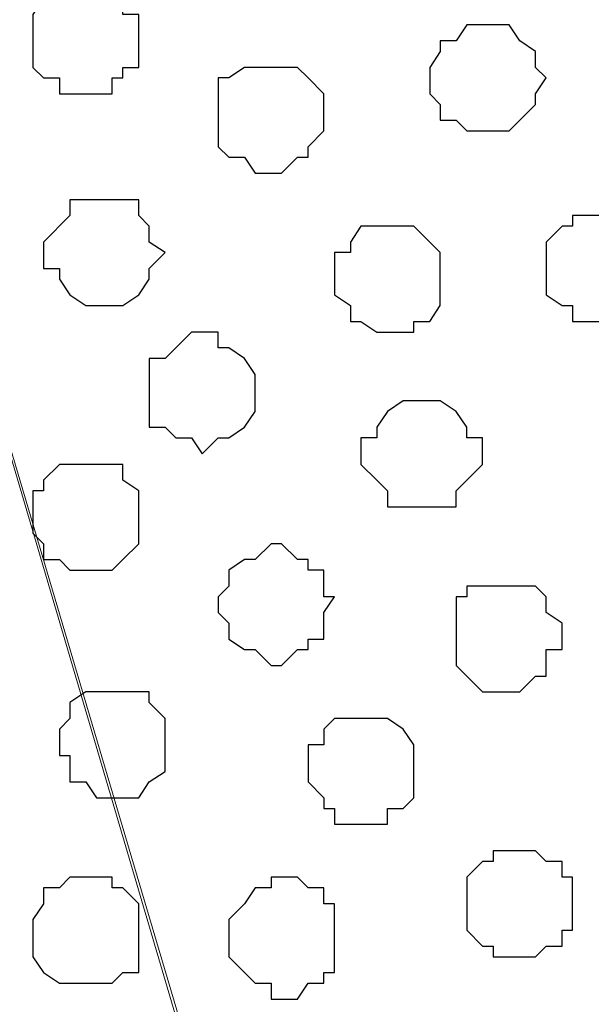
# Model space of a CAD drawing. Units: centimetres. Extents: x -8.7 to 8.9, y -10.6 to 13.4.
# Drawn here: x -0.3 to -0.1, y -2.6 to -2.2 of the extents above; entities that cross this region are included whole.
import ezdxf

# ---------------------------------------------------------------- set-up
doc = ezdxf.new("R2010")
doc.units = ezdxf.units.CM
doc.header["$MEASUREMENT"] = 0
doc.layers.add('Layer 1', color=7, linetype='Continuous')

msp = doc.modelspace()

# ---------------------------------------------------------------- linework, layer by layer
at = {"layer": 'Layer 1', "color": 254}
msp.add_open_spline([(-8.51394, -3.34292), (-8.51394, -3.34292), (0.78458, -3.34292), (0.78458, -3.34292), (0.78458, -3.34292), (0.78458, -3.34292), (0.78458, -2.07927), (0.78458, -2.07927), (0.78458, -2.07927), (0.78458, -2.07927), (-8.51394, -2.07927), (-8.51394, -2.07927), (-8.51394, -2.07927), (-8.51394, -2.07927), (-8.51394, -3.34292), (-8.51394, -3.34292)], degree=3, knots=[0, 0, 0, 0, 0.25, 0.25, 0.25, 0.25, 0.5, 0.5, 0.5, 0.5, 0.75, 0.75, 0.75, 0.75, 1, 1, 1, 1], dxfattribs=at)
at = {"layer": 'Layer 1', "lineweight": 9}
for points, knots in [([(-8.51394, -2.07927), (-8.51394, -2.07927), (0.78458, -2.07927), (0.78458, -2.07927), (0.78458, -2.07927), (0.78458, -2.07927), (0.78458, -3.34292), (0.78458, -3.34292), (0.78458, -3.34292), (0.78458, -3.34292), (-8.51394, -3.34292), (-8.51394, -3.34292), (-8.51394, -3.34292), (-8.51394, -3.34292), (-8.51394, -2.07927), (-8.51394, -2.07927)], [0, 0, 0, 0, 0.25, 0.25, 0.25, 0.25, 0.5, 0.5, 0.5, 0.5, 0.75, 0.75, 0.75, 0.75, 1, 1, 1, 1]), ([(-0.10231, -3.15242), (-0.10231, -3.15242), (0.16228, -2.25919), (0.16228, -2.25919), (0.16228, -2.25919), (0.16228, -2.25919), (0.16228, -2.22321), (0.16228, -2.22321), (0.16228, -2.22321), (0.16228, -2.22321), (0.15804, -2.21262), (0.15804, -2.21262), (0.15804, -2.21262), (0.15804, -2.21262), (0.14746, -2.19569), (0.14746, -2.19569), (0.14746, -2.19569), (0.14746, -2.19569), (0.12629, -2.17452), (0.12629, -2.17452), (0.12629, -2.17452), (0.12629, -2.17452), (0.08819, -2.15336), (0.08819, -2.15336), (0.08819, -2.15336), (0.08819, -2.15336), (0.04586, -2.13854), (0.04586, -2.13854), (0.04586, -2.13854), (0.04586, -2.13854), (-0.00071, -2.12796), (-0.00071, -2.12796), (-0.00071, -2.12796), (-0.00071, -2.12796), (-0.05362, -2.12161), (-0.05362, -2.12161), (-0.05362, -2.12161), (-0.05362, -2.12161), (-0.16157, -2.12161), (-0.16157, -2.12161), (-0.16157, -2.12161), (-0.16157, -2.12161), (-0.21449, -2.12796), (-0.21449, -2.12796), (-0.21449, -2.12796), (-0.21449, -2.12796), (-0.26106, -2.13854), (-0.26106, -2.13854), (-0.26106, -2.13854), (-0.26106, -2.13854), (-0.29916, -2.15336), (-0.29916, -2.15336), (-0.29916, -2.15336), (-0.29916, -2.15336), (-0.33514, -2.17452), (-0.33514, -2.17452), (-0.33514, -2.17452), (-0.33514, -2.17452), (-0.35631, -2.19569), (-0.35631, -2.19569), (-0.35631, -2.19569), (-0.35631, -2.19569), (-0.36689, -2.21262), (-0.36689, -2.21262), (-0.36689, -2.21262), (-0.36689, -2.21262), (-0.37324, -2.22321), (-0.37324, -2.22321), (-0.37324, -2.22321), (-0.37324, -2.22321), (-0.37324, -2.23802), (-0.37324, -2.23802), (-0.37324, -2.23802), (-0.37324, -2.23802), (-0.36689, -2.25919), (-0.36689, -2.25919), (-0.36689, -2.25919), (-0.36689, -2.25919), (-0.10231, -3.15242), (-0.10231, -3.15242)], [0, 0, 0, 0, 0.05, 0.05, 0.05, 0.05, 0.1, 0.1, 0.1, 0.1, 0.15, 0.15, 0.15, 0.15, 0.2, 0.2, 0.2, 0.2, 0.25, 0.25, 0.25, 0.25, 0.3, 0.3, 0.3, 0.3, 0.35, 0.35, 0.35, 0.35, 0.4, 0.4, 0.4, 0.4, 0.45, 0.45, 0.45, 0.45, 0.5, 0.5, 0.5, 0.5, 0.55, 0.55, 0.55, 0.55, 0.6, 0.6, 0.6, 0.6, 0.65, 0.65, 0.65, 0.65, 0.7, 0.7, 0.7, 0.7, 0.75, 0.75, 0.75, 0.75, 0.8, 0.8, 0.8, 0.8, 0.85, 0.85, 0.85, 0.85, 0.9, 0.9, 0.9, 0.9, 0.95, 0.95, 0.95, 0.95, 1, 1, 1, 1]), ([(0.16863, -2.24437), (0.16863, -2.24437), (0.43321, -3.14184), (0.43321, -3.14184), (0.43321, -3.14184), (0.43321, -3.14184), (0.43321, -3.17359), (0.43321, -3.17359), (0.43321, -3.17359), (0.43321, -3.17359), (0.42898, -3.19052), (0.42898, -3.19052), (0.42898, -3.19052), (0.42898, -3.19052), (0.41839, -3.20111), (0.41839, -3.20111), (0.41839, -3.20111), (0.41839, -3.20111), (0.39723, -3.22651), (0.39723, -3.22651), (0.39723, -3.22651), (0.39723, -3.22651), (0.35913, -3.24344), (0.35913, -3.24344), (0.35913, -3.24344), (0.35913, -3.24344), (0.31679, -3.25826), (0.31679, -3.25826), (0.31679, -3.25826), (0.31679, -3.25826), (0.27023, -3.26884), (0.27023, -3.26884), (0.27023, -3.26884), (0.27023, -3.26884), (0.21519, -3.27519), (0.21519, -3.27519), (0.21519, -3.27519), (0.21519, -3.27519), (0.16228, -3.27942), (0.16228, -3.27942), (0.16228, -3.27942), (0.16228, -3.27942), (0.10936, -3.27519), (0.10936, -3.27519), (0.10936, -3.27519), (0.10936, -3.27519), (0.05644, -3.26884), (0.05644, -3.26884), (0.05644, -3.26884), (0.05644, -3.26884), (0.00988, -3.25826), (0.00988, -3.25826), (0.00988, -3.25826), (0.00988, -3.25826), (-0.03246, -3.24344), (-0.03246, -3.24344), (-0.03246, -3.24344), (-0.03246, -3.24344), (-0.06421, -3.22651), (-0.06421, -3.22651), (-0.06421, -3.22651), (-0.06421, -3.22651), (-0.09172, -3.20111), (-0.09172, -3.20111), (-0.09172, -3.20111), (-0.09172, -3.20111), (-0.09807, -3.19052), (-0.09807, -3.19052), (-0.09807, -3.19052), (-0.09807, -3.19052), (-0.10231, -3.17359), (-0.10231, -3.17359), (-0.10231, -3.17359), (-0.10231, -3.17359), (-0.10231, -3.14184), (-0.10231, -3.14184), (-0.10231, -3.14184), (-0.10231, -3.14184), (0.16863, -2.24437), (0.16863, -2.24437)], [0, 0, 0, 0, 0.05, 0.05, 0.05, 0.05, 0.1, 0.1, 0.1, 0.1, 0.15, 0.15, 0.15, 0.15, 0.2, 0.2, 0.2, 0.2, 0.25, 0.25, 0.25, 0.25, 0.3, 0.3, 0.3, 0.3, 0.35, 0.35, 0.35, 0.35, 0.4, 0.4, 0.4, 0.4, 0.45, 0.45, 0.45, 0.45, 0.5, 0.5, 0.5, 0.5, 0.55, 0.55, 0.55, 0.55, 0.6, 0.6, 0.6, 0.6, 0.65, 0.65, 0.65, 0.65, 0.7, 0.7, 0.7, 0.7, 0.75, 0.75, 0.75, 0.75, 0.8, 0.8, 0.8, 0.8, 0.85, 0.85, 0.85, 0.85, 0.9, 0.9, 0.9, 0.9, 0.95, 0.95, 0.95, 0.95, 1, 1, 1, 1]), ([(-0.36688, -2.26131), (-0.36688, -2.26131), (-0.1023, -3.15878), (-0.1023, -3.15878), (-0.1023, -3.15878), (-0.1023, -3.15878), (-0.1023, -3.19053), (-0.1023, -3.19053), (-0.1023, -3.19053), (-0.1023, -3.19053), (-0.10653, -3.20746), (-0.10653, -3.20746), (-0.10653, -3.20746), (-0.10653, -3.20746), (-0.11712, -3.21805), (-0.11712, -3.21805), (-0.11712, -3.21805), (-0.11712, -3.21805), (-0.13828, -3.24345), (-0.13828, -3.24345), (-0.13828, -3.24345), (-0.13828, -3.24345), (-0.17638, -3.26038), (-0.17638, -3.26038), (-0.17638, -3.26038), (-0.17638, -3.26038), (-0.21872, -3.2752), (-0.21872, -3.2752), (-0.21872, -3.2752), (-0.21872, -3.2752), (-0.26528, -3.28578), (-0.26528, -3.28578), (-0.26528, -3.28578), (-0.26528, -3.28578), (-0.32032, -3.29213), (-0.32032, -3.29213), (-0.32032, -3.29213), (-0.32032, -3.29213), (-0.37323, -3.29636), (-0.37323, -3.29636), (-0.37323, -3.29636), (-0.37323, -3.29636), (-0.42615, -3.29213), (-0.42615, -3.29213), (-0.42615, -3.29213), (-0.42615, -3.29213), (-0.47907, -3.28578), (-0.47907, -3.28578), (-0.47907, -3.28578), (-0.47907, -3.28578), (-0.52563, -3.2752), (-0.52563, -3.2752), (-0.52563, -3.2752), (-0.52563, -3.2752), (-0.56797, -3.26038), (-0.56797, -3.26038), (-0.56797, -3.26038), (-0.56797, -3.26038), (-0.59972, -3.24345), (-0.59972, -3.24345), (-0.59972, -3.24345), (-0.59972, -3.24345), (-0.62723, -3.21805), (-0.62723, -3.21805), (-0.62723, -3.21805), (-0.62723, -3.21805), (-0.63358, -3.20746), (-0.63358, -3.20746), (-0.63358, -3.20746), (-0.63358, -3.20746), (-0.63782, -3.19053), (-0.63782, -3.19053), (-0.63782, -3.19053), (-0.63782, -3.19053), (-0.63782, -3.15878), (-0.63782, -3.15878), (-0.63782, -3.15878), (-0.63782, -3.15878), (-0.36688, -2.26131), (-0.36688, -2.26131)], [0, 0, 0, 0, 0.05, 0.05, 0.05, 0.05, 0.1, 0.1, 0.1, 0.1, 0.15, 0.15, 0.15, 0.15, 0.2, 0.2, 0.2, 0.2, 0.25, 0.25, 0.25, 0.25, 0.3, 0.3, 0.3, 0.3, 0.35, 0.35, 0.35, 0.35, 0.4, 0.4, 0.4, 0.4, 0.45, 0.45, 0.45, 0.45, 0.5, 0.5, 0.5, 0.5, 0.55, 0.55, 0.55, 0.55, 0.6, 0.6, 0.6, 0.6, 0.65, 0.65, 0.65, 0.65, 0.7, 0.7, 0.7, 0.7, 0.75, 0.75, 0.75, 0.75, 0.8, 0.8, 0.8, 0.8, 0.85, 0.85, 0.85, 0.85, 0.9, 0.9, 0.9, 0.9, 0.95, 0.95, 0.95, 0.95, 1, 1, 1, 1])]:
    msp.add_open_spline(points, degree=3, knots=knots, dxfattribs=at)
at = {"layer": 'Layer 1', "color": 253}
for points, knots in [([(-0.29281, -2.22321), (-0.29281, -2.22321), (-0.28222, -2.22321), (-0.28222, -2.22321), (-0.28222, -2.22321), (-0.28222, -2.22321), (-0.28222, -2.22744), (-0.28222, -2.22744), (-0.28222, -2.22744), (-0.28222, -2.22744), (-0.27799, -2.22744), (-0.27799, -2.22744), (-0.27799, -2.22744), (-0.27799, -2.22744), (-0.27799, -2.23379), (-0.27799, -2.23379), (-0.27799, -2.23379), (-0.27799, -2.23379), (-0.27164, -2.23379), (-0.27164, -2.23379), (-0.27164, -2.23379), (-0.27164, -2.23379), (-0.27164, -2.25496), (-0.27164, -2.25496), (-0.27164, -2.25496), (-0.27164, -2.25496), (-0.27799, -2.25496), (-0.27799, -2.25496), (-0.27799, -2.25496), (-0.27799, -2.25496), (-0.27799, -2.25919), (-0.27799, -2.25919), (-0.27799, -2.25919), (-0.27799, -2.25919), (-0.28222, -2.25919), (-0.28222, -2.25919), (-0.28222, -2.25919), (-0.28222, -2.25919), (-0.28222, -2.26554), (-0.28222, -2.26554), (-0.28222, -2.26554), (-0.28222, -2.26554), (-0.30339, -2.26554), (-0.30339, -2.26554), (-0.30339, -2.26554), (-0.30339, -2.26554), (-0.30339, -2.25919), (-0.30339, -2.25919), (-0.30339, -2.25919), (-0.30339, -2.25919), (-0.30974, -2.25919), (-0.30974, -2.25919), (-0.30974, -2.25919), (-0.30974, -2.25919), (-0.31397, -2.25496), (-0.31397, -2.25496), (-0.31397, -2.25496), (-0.31397, -2.25496), (-0.31397, -2.23379), (-0.31397, -2.23379), (-0.31397, -2.23379), (-0.31397, -2.23379), (-0.30974, -2.22744), (-0.30974, -2.22744), (-0.30974, -2.22744), (-0.30974, -2.22744), (-0.30339, -2.22744), (-0.30339, -2.22744), (-0.30339, -2.22744), (-0.30339, -2.22744), (-0.30339, -2.22321), (-0.30339, -2.22321), (-0.30339, -2.22321), (-0.30339, -2.22321), (-0.29281, -2.22321), (-0.29281, -2.22321)], [0, 0, 0, 0, 0.052632, 0.052632, 0.052632, 0.052632, 0.105263, 0.105263, 0.105263, 0.105263, 0.157895, 0.157895, 0.157895, 0.157895, 0.210526, 0.210526, 0.210526, 0.210526, 0.263158, 0.263158, 0.263158, 0.263158, 0.315789, 0.315789, 0.315789, 0.315789, 0.368421, 0.368421, 0.368421, 0.368421, 0.421053, 0.421053, 0.421053, 0.421053, 0.473684, 0.473684, 0.473684, 0.473684, 0.526316, 0.526316, 0.526316, 0.526316, 0.578947, 0.578947, 0.578947, 0.578947, 0.631579, 0.631579, 0.631579, 0.631579, 0.684211, 0.684211, 0.684211, 0.684211, 0.736842, 0.736842, 0.736842, 0.736842, 0.789474, 0.789474, 0.789474, 0.789474, 0.842105, 0.842105, 0.842105, 0.842105, 0.894737, 0.894737, 0.894737, 0.894737, 0.947368, 0.947368, 0.947368, 0.947368, 1, 1, 1, 1]), ([(-0.13406, -2.23802), (-0.13406, -2.23802), (-0.12347, -2.23802), (-0.12347, -2.23802), (-0.12347, -2.23802), (-0.12347, -2.23802), (-0.11924, -2.24437), (-0.11924, -2.24437), (-0.11924, -2.24437), (-0.11924, -2.24437), (-0.11289, -2.24861), (-0.11289, -2.24861), (-0.11289, -2.24861), (-0.11289, -2.24861), (-0.11289, -2.25496), (-0.11289, -2.25496), (-0.11289, -2.25496), (-0.11289, -2.25496), (-0.10866, -2.25919), (-0.10866, -2.25919), (-0.10866, -2.25919), (-0.10866, -2.25919), (-0.11289, -2.26554), (-0.11289, -2.26554), (-0.11289, -2.26554), (-0.11289, -2.26554), (-0.11289, -2.26977), (-0.11289, -2.26977), (-0.11289, -2.26977), (-0.11289, -2.26977), (-0.11924, -2.27612), (-0.11924, -2.27612), (-0.11924, -2.27612), (-0.11924, -2.27612), (-0.12347, -2.28036), (-0.12347, -2.28036), (-0.12347, -2.28036), (-0.12347, -2.28036), (-0.14041, -2.28036), (-0.14041, -2.28036), (-0.14041, -2.28036), (-0.14041, -2.28036), (-0.14464, -2.27612), (-0.14464, -2.27612), (-0.14464, -2.27612), (-0.14464, -2.27612), (-0.15099, -2.27612), (-0.15099, -2.27612), (-0.15099, -2.27612), (-0.15099, -2.27612), (-0.15099, -2.26977), (-0.15099, -2.26977), (-0.15099, -2.26977), (-0.15099, -2.26977), (-0.15522, -2.26554), (-0.15522, -2.26554), (-0.15522, -2.26554), (-0.15522, -2.26554), (-0.15522, -2.25496), (-0.15522, -2.25496), (-0.15522, -2.25496), (-0.15522, -2.25496), (-0.15099, -2.24861), (-0.15099, -2.24861), (-0.15099, -2.24861), (-0.15099, -2.24861), (-0.15099, -2.24437), (-0.15099, -2.24437), (-0.15099, -2.24437), (-0.15099, -2.24437), (-0.14464, -2.24437), (-0.14464, -2.24437), (-0.14464, -2.24437), (-0.14464, -2.24437), (-0.14041, -2.23802), (-0.14041, -2.23802), (-0.14041, -2.23802), (-0.14041, -2.23802), (-0.13406, -2.23802), (-0.13406, -2.23802)], [0, 0, 0, 0, 0.05, 0.05, 0.05, 0.05, 0.1, 0.1, 0.1, 0.1, 0.15, 0.15, 0.15, 0.15, 0.2, 0.2, 0.2, 0.2, 0.25, 0.25, 0.25, 0.25, 0.3, 0.3, 0.3, 0.3, 0.35, 0.35, 0.35, 0.35, 0.4, 0.4, 0.4, 0.4, 0.45, 0.45, 0.45, 0.45, 0.5, 0.5, 0.5, 0.5, 0.55, 0.55, 0.55, 0.55, 0.6, 0.6, 0.6, 0.6, 0.65, 0.65, 0.65, 0.65, 0.7, 0.7, 0.7, 0.7, 0.75, 0.75, 0.75, 0.75, 0.8, 0.8, 0.8, 0.8, 0.85, 0.85, 0.85, 0.85, 0.9, 0.9, 0.9, 0.9, 0.95, 0.95, 0.95, 0.95, 1, 1, 1, 1]), ([(-0.21872, -2.25496), (-0.21872, -2.25496), (-0.20814, -2.25496), (-0.20814, -2.25496), (-0.20814, -2.25496), (-0.20814, -2.25496), (-0.20391, -2.25919), (-0.20391, -2.25919), (-0.20391, -2.25919), (-0.20391, -2.25919), (-0.19756, -2.26554), (-0.19756, -2.26554), (-0.19756, -2.26554), (-0.19756, -2.26554), (-0.19756, -2.28036), (-0.19756, -2.28036), (-0.19756, -2.28036), (-0.19756, -2.28036), (-0.20391, -2.28671), (-0.20391, -2.28671), (-0.20391, -2.28671), (-0.20391, -2.28671), (-0.20391, -2.29094), (-0.20391, -2.29094), (-0.20391, -2.29094), (-0.20391, -2.29094), (-0.20814, -2.29094), (-0.20814, -2.29094), (-0.20814, -2.29094), (-0.20814, -2.29094), (-0.21449, -2.29729), (-0.21449, -2.29729), (-0.21449, -2.29729), (-0.21449, -2.29729), (-0.22507, -2.29729), (-0.22507, -2.29729), (-0.22507, -2.29729), (-0.22507, -2.29729), (-0.22931, -2.29094), (-0.22931, -2.29094), (-0.22931, -2.29094), (-0.22931, -2.29094), (-0.23566, -2.29094), (-0.23566, -2.29094), (-0.23566, -2.29094), (-0.23566, -2.29094), (-0.23989, -2.28671), (-0.23989, -2.28671), (-0.23989, -2.28671), (-0.23989, -2.28671), (-0.23989, -2.25919), (-0.23989, -2.25919), (-0.23989, -2.25919), (-0.23989, -2.25919), (-0.23566, -2.25919), (-0.23566, -2.25919), (-0.23566, -2.25919), (-0.23566, -2.25919), (-0.22931, -2.25496), (-0.22931, -2.25496), (-0.22931, -2.25496), (-0.22931, -2.25496), (-0.21872, -2.25496), (-0.21872, -2.25496)], [0, 0, 0, 0, 0.0625, 0.0625, 0.0625, 0.0625, 0.125, 0.125, 0.125, 0.125, 0.1875, 0.1875, 0.1875, 0.1875, 0.25, 0.25, 0.25, 0.25, 0.3125, 0.3125, 0.3125, 0.3125, 0.375, 0.375, 0.375, 0.375, 0.4375, 0.4375, 0.4375, 0.4375, 0.5, 0.5, 0.5, 0.5, 0.5625, 0.5625, 0.5625, 0.5625, 0.625, 0.625, 0.625, 0.625, 0.6875, 0.6875, 0.6875, 0.6875, 0.75, 0.75, 0.75, 0.75, 0.8125, 0.8125, 0.8125, 0.8125, 0.875, 0.875, 0.875, 0.875, 0.9375, 0.9375, 0.9375, 0.9375, 1, 1, 1, 1]), ([(-0.08537, -2.31422), (-0.08537, -2.31422), (-0.07479, -2.31422), (-0.07479, -2.31422), (-0.07479, -2.31422), (-0.07479, -2.31422), (-0.07479, -2.31846), (-0.07479, -2.31846), (-0.07479, -2.31846), (-0.07479, -2.31846), (-0.07056, -2.31846), (-0.07056, -2.31846), (-0.07056, -2.31846), (-0.07056, -2.31846), (-0.07056, -2.32481), (-0.07056, -2.32481), (-0.07056, -2.32481), (-0.07056, -2.32481), (-0.06421, -2.32481), (-0.06421, -2.32481), (-0.06421, -2.32481), (-0.06421, -2.32481), (-0.06421, -2.34597), (-0.06421, -2.34597), (-0.06421, -2.34597), (-0.06421, -2.34597), (-0.07056, -2.34597), (-0.07056, -2.34597), (-0.07056, -2.34597), (-0.07056, -2.34597), (-0.07056, -2.35021), (-0.07056, -2.35021), (-0.07056, -2.35021), (-0.07056, -2.35021), (-0.07479, -2.35021), (-0.07479, -2.35021), (-0.07479, -2.35021), (-0.07479, -2.35021), (-0.07479, -2.35656), (-0.07479, -2.35656), (-0.07479, -2.35656), (-0.07479, -2.35656), (-0.09807, -2.35656), (-0.09807, -2.35656), (-0.09807, -2.35656), (-0.09807, -2.35656), (-0.09807, -2.35021), (-0.09807, -2.35021), (-0.09807, -2.35021), (-0.09807, -2.35021), (-0.10231, -2.35021), (-0.10231, -2.35021), (-0.10231, -2.35021), (-0.10231, -2.35021), (-0.10866, -2.34597), (-0.10866, -2.34597), (-0.10866, -2.34597), (-0.10866, -2.34597), (-0.10866, -2.32481), (-0.10866, -2.32481), (-0.10866, -2.32481), (-0.10866, -2.32481), (-0.10231, -2.31846), (-0.10231, -2.31846), (-0.10231, -2.31846), (-0.10231, -2.31846), (-0.09807, -2.31846), (-0.09807, -2.31846), (-0.09807, -2.31846), (-0.09807, -2.31846), (-0.09807, -2.31422), (-0.09807, -2.31422), (-0.09807, -2.31422), (-0.09807, -2.31422), (-0.08537, -2.31422), (-0.08537, -2.31422)], [0, 0, 0, 0, 0.052632, 0.052632, 0.052632, 0.052632, 0.105263, 0.105263, 0.105263, 0.105263, 0.157895, 0.157895, 0.157895, 0.157895, 0.210526, 0.210526, 0.210526, 0.210526, 0.263158, 0.263158, 0.263158, 0.263158, 0.315789, 0.315789, 0.315789, 0.315789, 0.368421, 0.368421, 0.368421, 0.368421, 0.421053, 0.421053, 0.421053, 0.421053, 0.473684, 0.473684, 0.473684, 0.473684, 0.526316, 0.526316, 0.526316, 0.526316, 0.578947, 0.578947, 0.578947, 0.578947, 0.631579, 0.631579, 0.631579, 0.631579, 0.684211, 0.684211, 0.684211, 0.684211, 0.736842, 0.736842, 0.736842, 0.736842, 0.789474, 0.789474, 0.789474, 0.789474, 0.842105, 0.842105, 0.842105, 0.842105, 0.894737, 0.894737, 0.894737, 0.894737, 0.947368, 0.947368, 0.947368, 0.947368, 1, 1, 1, 1]), ([(-0.17216, -2.31846), (-0.17216, -2.31846), (-0.16157, -2.31846), (-0.16157, -2.31846), (-0.16157, -2.31846), (-0.16157, -2.31846), (-0.15522, -2.32481), (-0.15522, -2.32481), (-0.15522, -2.32481), (-0.15522, -2.32481), (-0.15099, -2.32904), (-0.15099, -2.32904), (-0.15099, -2.32904), (-0.15099, -2.32904), (-0.15099, -2.35021), (-0.15099, -2.35021), (-0.15099, -2.35021), (-0.15099, -2.35021), (-0.15522, -2.35656), (-0.15522, -2.35656), (-0.15522, -2.35656), (-0.15522, -2.35656), (-0.16157, -2.35656), (-0.16157, -2.35656), (-0.16157, -2.35656), (-0.16157, -2.35656), (-0.16157, -2.36079), (-0.16157, -2.36079), (-0.16157, -2.36079), (-0.16157, -2.36079), (-0.17639, -2.36079), (-0.17639, -2.36079), (-0.17639, -2.36079), (-0.17639, -2.36079), (-0.18274, -2.35656), (-0.18274, -2.35656), (-0.18274, -2.35656), (-0.18274, -2.35656), (-0.18697, -2.35656), (-0.18697, -2.35656), (-0.18697, -2.35656), (-0.18697, -2.35656), (-0.18697, -2.35021), (-0.18697, -2.35021), (-0.18697, -2.35021), (-0.18697, -2.35021), (-0.19332, -2.34597), (-0.19332, -2.34597), (-0.19332, -2.34597), (-0.19332, -2.34597), (-0.19332, -2.32904), (-0.19332, -2.32904), (-0.19332, -2.32904), (-0.19332, -2.32904), (-0.18697, -2.32904), (-0.18697, -2.32904), (-0.18697, -2.32904), (-0.18697, -2.32904), (-0.18697, -2.32481), (-0.18697, -2.32481), (-0.18697, -2.32481), (-0.18697, -2.32481), (-0.18274, -2.31846), (-0.18274, -2.31846), (-0.18274, -2.31846), (-0.18274, -2.31846), (-0.17216, -2.31846), (-0.17216, -2.31846)], [0, 0, 0, 0, 0.058824, 0.058824, 0.058824, 0.058824, 0.117647, 0.117647, 0.117647, 0.117647, 0.176471, 0.176471, 0.176471, 0.176471, 0.235294, 0.235294, 0.235294, 0.235294, 0.294118, 0.294118, 0.294118, 0.294118, 0.352941, 0.352941, 0.352941, 0.352941, 0.411765, 0.411765, 0.411765, 0.411765, 0.470588, 0.470588, 0.470588, 0.470588, 0.529412, 0.529412, 0.529412, 0.529412, 0.588235, 0.588235, 0.588235, 0.588235, 0.647059, 0.647059, 0.647059, 0.647059, 0.705882, 0.705882, 0.705882, 0.705882, 0.764706, 0.764706, 0.764706, 0.764706, 0.823529, 0.823529, 0.823529, 0.823529, 0.882353, 0.882353, 0.882353, 0.882353, 0.941176, 0.941176, 0.941176, 0.941176, 1, 1, 1, 1]), ([(-0.24624, -2.36079), (-0.24624, -2.36079), (-0.23989, -2.36079), (-0.23989, -2.36079), (-0.23989, -2.36079), (-0.23989, -2.36079), (-0.23989, -2.36714), (-0.23989, -2.36714), (-0.23989, -2.36714), (-0.23989, -2.36714), (-0.23566, -2.36714), (-0.23566, -2.36714), (-0.23566, -2.36714), (-0.23566, -2.36714), (-0.22931, -2.37137), (-0.22931, -2.37137), (-0.22931, -2.37137), (-0.22931, -2.37137), (-0.22507, -2.37772), (-0.22507, -2.37772), (-0.22507, -2.37772), (-0.22507, -2.37772), (-0.22507, -2.39254), (-0.22507, -2.39254), (-0.22507, -2.39254), (-0.22507, -2.39254), (-0.22931, -2.39889), (-0.22931, -2.39889), (-0.22931, -2.39889), (-0.22931, -2.39889), (-0.23566, -2.40312), (-0.23566, -2.40312), (-0.23566, -2.40312), (-0.23566, -2.40312), (-0.23989, -2.40312), (-0.23989, -2.40312), (-0.23989, -2.40312), (-0.23989, -2.40312), (-0.24624, -2.40947), (-0.24624, -2.40947), (-0.24624, -2.40947), (-0.24624, -2.40947), (-0.25047, -2.40312), (-0.25047, -2.40312), (-0.25047, -2.40312), (-0.25047, -2.40312), (-0.25682, -2.40312), (-0.25682, -2.40312), (-0.25682, -2.40312), (-0.25682, -2.40312), (-0.26106, -2.39889), (-0.26106, -2.39889), (-0.26106, -2.39889), (-0.26106, -2.39889), (-0.26741, -2.39889), (-0.26741, -2.39889), (-0.26741, -2.39889), (-0.26741, -2.39889), (-0.26741, -2.37137), (-0.26741, -2.37137), (-0.26741, -2.37137), (-0.26741, -2.37137), (-0.26106, -2.37137), (-0.26106, -2.37137), (-0.26106, -2.37137), (-0.26106, -2.37137), (-0.25682, -2.36714), (-0.25682, -2.36714), (-0.25682, -2.36714), (-0.25682, -2.36714), (-0.25047, -2.36079), (-0.25047, -2.36079), (-0.25047, -2.36079), (-0.25047, -2.36079), (-0.24624, -2.36079), (-0.24624, -2.36079)], [0, 0, 0, 0, 0.052632, 0.052632, 0.052632, 0.052632, 0.105263, 0.105263, 0.105263, 0.105263, 0.157895, 0.157895, 0.157895, 0.157895, 0.210526, 0.210526, 0.210526, 0.210526, 0.263158, 0.263158, 0.263158, 0.263158, 0.315789, 0.315789, 0.315789, 0.315789, 0.368421, 0.368421, 0.368421, 0.368421, 0.421053, 0.421053, 0.421053, 0.421053, 0.473684, 0.473684, 0.473684, 0.473684, 0.526316, 0.526316, 0.526316, 0.526316, 0.578947, 0.578947, 0.578947, 0.578947, 0.631579, 0.631579, 0.631579, 0.631579, 0.684211, 0.684211, 0.684211, 0.684211, 0.736842, 0.736842, 0.736842, 0.736842, 0.789474, 0.789474, 0.789474, 0.789474, 0.842105, 0.842105, 0.842105, 0.842105, 0.894737, 0.894737, 0.894737, 0.894737, 0.947368, 0.947368, 0.947368, 0.947368, 1, 1, 1, 1]), ([(-0.15522, -2.38831), (-0.15522, -2.38831), (-0.15099, -2.38831), (-0.15099, -2.38831), (-0.15099, -2.38831), (-0.15099, -2.38831), (-0.14464, -2.39254), (-0.14464, -2.39254), (-0.14464, -2.39254), (-0.14464, -2.39254), (-0.14041, -2.39889), (-0.14041, -2.39889), (-0.14041, -2.39889), (-0.14041, -2.39889), (-0.14041, -2.40312), (-0.14041, -2.40312), (-0.14041, -2.40312), (-0.14041, -2.40312), (-0.13406, -2.40312), (-0.13406, -2.40312), (-0.13406, -2.40312), (-0.13406, -2.40312), (-0.13406, -2.41371), (-0.13406, -2.41371), (-0.13406, -2.41371), (-0.13406, -2.41371), (-0.14464, -2.42429), (-0.14464, -2.42429), (-0.14464, -2.42429), (-0.14464, -2.42429), (-0.14464, -2.43064), (-0.14464, -2.43064), (-0.14464, -2.43064), (-0.14464, -2.43064), (-0.17216, -2.43064), (-0.17216, -2.43064), (-0.17216, -2.43064), (-0.17216, -2.43064), (-0.17216, -2.42429), (-0.17216, -2.42429), (-0.17216, -2.42429), (-0.17216, -2.42429), (-0.17639, -2.42006), (-0.17639, -2.42006), (-0.17639, -2.42006), (-0.17639, -2.42006), (-0.18274, -2.41371), (-0.18274, -2.41371), (-0.18274, -2.41371), (-0.18274, -2.41371), (-0.18274, -2.40312), (-0.18274, -2.40312), (-0.18274, -2.40312), (-0.18274, -2.40312), (-0.17639, -2.40312), (-0.17639, -2.40312), (-0.17639, -2.40312), (-0.17639, -2.40312), (-0.17639, -2.39889), (-0.17639, -2.39889), (-0.17639, -2.39889), (-0.17639, -2.39889), (-0.17216, -2.39254), (-0.17216, -2.39254), (-0.17216, -2.39254), (-0.17216, -2.39254), (-0.16581, -2.38831), (-0.16581, -2.38831), (-0.16581, -2.38831), (-0.16581, -2.38831), (-0.15522, -2.38831), (-0.15522, -2.38831)], [0, 0, 0, 0, 0.055556, 0.055556, 0.055556, 0.055556, 0.111111, 0.111111, 0.111111, 0.111111, 0.166667, 0.166667, 0.166667, 0.166667, 0.222222, 0.222222, 0.222222, 0.222222, 0.277778, 0.277778, 0.277778, 0.277778, 0.333333, 0.333333, 0.333333, 0.333333, 0.388889, 0.388889, 0.388889, 0.388889, 0.444444, 0.444444, 0.444444, 0.444444, 0.5, 0.5, 0.5, 0.5, 0.555556, 0.555556, 0.555556, 0.555556, 0.611111, 0.611111, 0.611111, 0.611111, 0.666667, 0.666667, 0.666667, 0.666667, 0.722222, 0.722222, 0.722222, 0.722222, 0.777778, 0.777778, 0.777778, 0.777778, 0.833333, 0.833333, 0.833333, 0.833333, 0.888889, 0.888889, 0.888889, 0.888889, 0.944444, 0.944444, 0.944444, 0.944444, 1, 1, 1, 1]), ([(-0.29281, -2.41371), (-0.29281, -2.41371), (-0.27799, -2.41371), (-0.27799, -2.41371), (-0.27799, -2.41371), (-0.27799, -2.41371), (-0.27799, -2.42006), (-0.27799, -2.42006), (-0.27799, -2.42006), (-0.27799, -2.42006), (-0.27164, -2.42429), (-0.27164, -2.42429), (-0.27164, -2.42429), (-0.27164, -2.42429), (-0.27164, -2.44546), (-0.27164, -2.44546), (-0.27164, -2.44546), (-0.27164, -2.44546), (-0.27799, -2.45181), (-0.27799, -2.45181), (-0.27799, -2.45181), (-0.27799, -2.45181), (-0.28222, -2.45604), (-0.28222, -2.45604), (-0.28222, -2.45604), (-0.28222, -2.45604), (-0.29916, -2.45604), (-0.29916, -2.45604), (-0.29916, -2.45604), (-0.29916, -2.45604), (-0.30339, -2.45181), (-0.30339, -2.45181), (-0.30339, -2.45181), (-0.30339, -2.45181), (-0.30974, -2.45181), (-0.30974, -2.45181), (-0.30974, -2.45181), (-0.30974, -2.45181), (-0.30974, -2.44546), (-0.30974, -2.44546), (-0.30974, -2.44546), (-0.30974, -2.44546), (-0.31397, -2.44122), (-0.31397, -2.44122), (-0.31397, -2.44122), (-0.31397, -2.44122), (-0.31397, -2.42429), (-0.31397, -2.42429), (-0.31397, -2.42429), (-0.31397, -2.42429), (-0.30974, -2.42429), (-0.30974, -2.42429), (-0.30974, -2.42429), (-0.30974, -2.42429), (-0.30974, -2.42006), (-0.30974, -2.42006), (-0.30974, -2.42006), (-0.30974, -2.42006), (-0.30339, -2.41371), (-0.30339, -2.41371), (-0.30339, -2.41371), (-0.30339, -2.41371), (-0.29281, -2.41371), (-0.29281, -2.41371)], [0, 0, 0, 0, 0.0625, 0.0625, 0.0625, 0.0625, 0.125, 0.125, 0.125, 0.125, 0.1875, 0.1875, 0.1875, 0.1875, 0.25, 0.25, 0.25, 0.25, 0.3125, 0.3125, 0.3125, 0.3125, 0.375, 0.375, 0.375, 0.375, 0.4375, 0.4375, 0.4375, 0.4375, 0.5, 0.5, 0.5, 0.5, 0.5625, 0.5625, 0.5625, 0.5625, 0.625, 0.625, 0.625, 0.625, 0.6875, 0.6875, 0.6875, 0.6875, 0.75, 0.75, 0.75, 0.75, 0.8125, 0.8125, 0.8125, 0.8125, 0.875, 0.875, 0.875, 0.875, 0.9375, 0.9375, 0.9375, 0.9375, 1, 1, 1, 1]), ([(-0.21872, -2.44546), (-0.21872, -2.44546), (-0.21449, -2.44546), (-0.21449, -2.44546), (-0.21449, -2.44546), (-0.21449, -2.44546), (-0.20814, -2.45181), (-0.20814, -2.45181), (-0.20814, -2.45181), (-0.20814, -2.45181), (-0.20391, -2.45181), (-0.20391, -2.45181), (-0.20391, -2.45181), (-0.20391, -2.45181), (-0.20391, -2.45604), (-0.20391, -2.45604), (-0.20391, -2.45604), (-0.20391, -2.45604), (-0.19756, -2.45604), (-0.19756, -2.45604), (-0.19756, -2.45604), (-0.19756, -2.45604), (-0.19756, -2.46662), (-0.19756, -2.46662), (-0.19756, -2.46662), (-0.19756, -2.46662), (-0.19332, -2.46662), (-0.19332, -2.46662), (-0.19332, -2.46662), (-0.19332, -2.46662), (-0.19756, -2.47297), (-0.19756, -2.47297), (-0.19756, -2.47297), (-0.19756, -2.47297), (-0.19756, -2.48356), (-0.19756, -2.48356), (-0.19756, -2.48356), (-0.19756, -2.48356), (-0.20391, -2.48356), (-0.20391, -2.48356), (-0.20391, -2.48356), (-0.20391, -2.48356), (-0.20391, -2.48779), (-0.20391, -2.48779), (-0.20391, -2.48779), (-0.20391, -2.48779), (-0.20814, -2.48779), (-0.20814, -2.48779), (-0.20814, -2.48779), (-0.20814, -2.48779), (-0.21449, -2.49414), (-0.21449, -2.49414), (-0.21449, -2.49414), (-0.21449, -2.49414), (-0.21872, -2.49414), (-0.21872, -2.49414), (-0.21872, -2.49414), (-0.21872, -2.49414), (-0.22507, -2.48779), (-0.22507, -2.48779), (-0.22507, -2.48779), (-0.22507, -2.48779), (-0.22931, -2.48779), (-0.22931, -2.48779), (-0.22931, -2.48779), (-0.22931, -2.48779), (-0.23566, -2.48356), (-0.23566, -2.48356), (-0.23566, -2.48356), (-0.23566, -2.48356), (-0.23566, -2.47721), (-0.23566, -2.47721), (-0.23566, -2.47721), (-0.23566, -2.47721), (-0.23989, -2.47297), (-0.23989, -2.47297), (-0.23989, -2.47297), (-0.23989, -2.47297), (-0.23989, -2.46662), (-0.23989, -2.46662), (-0.23989, -2.46662), (-0.23989, -2.46662), (-0.23566, -2.46239), (-0.23566, -2.46239), (-0.23566, -2.46239), (-0.23566, -2.46239), (-0.23566, -2.45604), (-0.23566, -2.45604), (-0.23566, -2.45604), (-0.23566, -2.45604), (-0.22931, -2.45181), (-0.22931, -2.45181), (-0.22931, -2.45181), (-0.22931, -2.45181), (-0.22507, -2.45181), (-0.22507, -2.45181), (-0.22507, -2.45181), (-0.22507, -2.45181), (-0.21872, -2.44546), (-0.21872, -2.44546)], [0, 0, 0, 0, 0.04, 0.04, 0.04, 0.04, 0.08, 0.08, 0.08, 0.08, 0.12, 0.12, 0.12, 0.12, 0.16, 0.16, 0.16, 0.16, 0.2, 0.2, 0.2, 0.2, 0.24, 0.24, 0.24, 0.24, 0.28, 0.28, 0.28, 0.28, 0.32, 0.32, 0.32, 0.32, 0.36, 0.36, 0.36, 0.36, 0.4, 0.4, 0.4, 0.4, 0.44, 0.44, 0.44, 0.44, 0.48, 0.48, 0.48, 0.48, 0.52, 0.52, 0.52, 0.52, 0.56, 0.56, 0.56, 0.56, 0.6, 0.6, 0.6, 0.6, 0.64, 0.64, 0.64, 0.64, 0.68, 0.68, 0.68, 0.68, 0.72, 0.72, 0.72, 0.72, 0.76, 0.76, 0.76, 0.76, 0.8, 0.8, 0.8, 0.8, 0.84, 0.84, 0.84, 0.84, 0.88, 0.88, 0.88, 0.88, 0.92, 0.92, 0.92, 0.92, 0.96, 0.96, 0.96, 0.96, 1, 1, 1, 1]), ([(-0.12347, -2.46239), (-0.12347, -2.46239), (-0.11289, -2.46239), (-0.11289, -2.46239), (-0.11289, -2.46239), (-0.11289, -2.46239), (-0.10866, -2.46662), (-0.10866, -2.46662), (-0.10866, -2.46662), (-0.10866, -2.46662), (-0.10866, -2.47297), (-0.10866, -2.47297), (-0.10866, -2.47297), (-0.10866, -2.47297), (-0.10231, -2.47721), (-0.10231, -2.47721), (-0.10231, -2.47721), (-0.10231, -2.47721), (-0.10231, -2.48779), (-0.10231, -2.48779), (-0.10231, -2.48779), (-0.10231, -2.48779), (-0.10866, -2.48779), (-0.10866, -2.48779), (-0.10866, -2.48779), (-0.10866, -2.48779), (-0.10866, -2.49837), (-0.10866, -2.49837), (-0.10866, -2.49837), (-0.10866, -2.49837), (-0.11289, -2.49837), (-0.11289, -2.49837), (-0.11289, -2.49837), (-0.11289, -2.49837), (-0.11924, -2.50472), (-0.11924, -2.50472), (-0.11924, -2.50472), (-0.11924, -2.50472), (-0.13406, -2.50472), (-0.13406, -2.50472), (-0.13406, -2.50472), (-0.13406, -2.50472), (-0.14464, -2.49414), (-0.14464, -2.49414), (-0.14464, -2.49414), (-0.14464, -2.49414), (-0.14464, -2.46662), (-0.14464, -2.46662), (-0.14464, -2.46662), (-0.14464, -2.46662), (-0.14041, -2.46662), (-0.14041, -2.46662), (-0.14041, -2.46662), (-0.14041, -2.46662), (-0.14041, -2.46239), (-0.14041, -2.46239), (-0.14041, -2.46239), (-0.14041, -2.46239), (-0.12347, -2.46239), (-0.12347, -2.46239)], [0, 0, 0, 0, 0.066667, 0.066667, 0.066667, 0.066667, 0.133333, 0.133333, 0.133333, 0.133333, 0.2, 0.2, 0.2, 0.2, 0.266667, 0.266667, 0.266667, 0.266667, 0.333333, 0.333333, 0.333333, 0.333333, 0.4, 0.4, 0.4, 0.4, 0.466667, 0.466667, 0.466667, 0.466667, 0.533333, 0.533333, 0.533333, 0.533333, 0.6, 0.6, 0.6, 0.6, 0.666667, 0.666667, 0.666667, 0.666667, 0.733333, 0.733333, 0.733333, 0.733333, 0.8, 0.8, 0.8, 0.8, 0.866667, 0.866667, 0.866667, 0.866667, 0.933333, 0.933333, 0.933333, 0.933333, 1, 1, 1, 1]), ([(-0.18274, -2.51531), (-0.18274, -2.51531), (-0.17216, -2.51531), (-0.17216, -2.51531), (-0.17216, -2.51531), (-0.17216, -2.51531), (-0.16581, -2.51954), (-0.16581, -2.51954), (-0.16581, -2.51954), (-0.16581, -2.51954), (-0.16157, -2.52589), (-0.16157, -2.52589), (-0.16157, -2.52589), (-0.16157, -2.52589), (-0.16157, -2.54706), (-0.16157, -2.54706), (-0.16157, -2.54706), (-0.16157, -2.54706), (-0.16581, -2.55129), (-0.16581, -2.55129), (-0.16581, -2.55129), (-0.16581, -2.55129), (-0.17216, -2.55129), (-0.17216, -2.55129), (-0.17216, -2.55129), (-0.17216, -2.55129), (-0.17216, -2.55764), (-0.17216, -2.55764), (-0.17216, -2.55764), (-0.17216, -2.55764), (-0.19332, -2.55764), (-0.19332, -2.55764), (-0.19332, -2.55764), (-0.19332, -2.55764), (-0.19332, -2.55129), (-0.19332, -2.55129), (-0.19332, -2.55129), (-0.19332, -2.55129), (-0.19756, -2.55129), (-0.19756, -2.55129), (-0.19756, -2.55129), (-0.19756, -2.55129), (-0.19756, -2.54706), (-0.19756, -2.54706), (-0.19756, -2.54706), (-0.19756, -2.54706), (-0.20391, -2.54071), (-0.20391, -2.54071), (-0.20391, -2.54071), (-0.20391, -2.54071), (-0.20391, -2.52589), (-0.20391, -2.52589), (-0.20391, -2.52589), (-0.20391, -2.52589), (-0.19756, -2.52589), (-0.19756, -2.52589), (-0.19756, -2.52589), (-0.19756, -2.52589), (-0.19756, -2.51954), (-0.19756, -2.51954), (-0.19756, -2.51954), (-0.19756, -2.51954), (-0.19332, -2.51531), (-0.19332, -2.51531), (-0.19332, -2.51531), (-0.19332, -2.51531), (-0.18274, -2.51531), (-0.18274, -2.51531)], [0, 0, 0, 0, 0.058824, 0.058824, 0.058824, 0.058824, 0.117647, 0.117647, 0.117647, 0.117647, 0.176471, 0.176471, 0.176471, 0.176471, 0.235294, 0.235294, 0.235294, 0.235294, 0.294118, 0.294118, 0.294118, 0.294118, 0.352941, 0.352941, 0.352941, 0.352941, 0.411765, 0.411765, 0.411765, 0.411765, 0.470588, 0.470588, 0.470588, 0.470588, 0.529412, 0.529412, 0.529412, 0.529412, 0.588235, 0.588235, 0.588235, 0.588235, 0.647059, 0.647059, 0.647059, 0.647059, 0.705882, 0.705882, 0.705882, 0.705882, 0.764706, 0.764706, 0.764706, 0.764706, 0.823529, 0.823529, 0.823529, 0.823529, 0.882353, 0.882353, 0.882353, 0.882353, 0.941176, 0.941176, 0.941176, 0.941176, 1, 1, 1, 1]), ([(-0.11924, -2.56822), (-0.11924, -2.56822), (-0.11289, -2.56822), (-0.11289, -2.56822), (-0.11289, -2.56822), (-0.11289, -2.56822), (-0.10866, -2.57246), (-0.10866, -2.57246), (-0.10866, -2.57246), (-0.10866, -2.57246), (-0.10231, -2.57246), (-0.10231, -2.57246), (-0.10231, -2.57246), (-0.10231, -2.57246), (-0.10231, -2.57881), (-0.10231, -2.57881), (-0.10231, -2.57881), (-0.10231, -2.57881), (-0.09807, -2.57881), (-0.09807, -2.57881), (-0.09807, -2.57881), (-0.09807, -2.57881), (-0.09807, -2.59997), (-0.09807, -2.59997), (-0.09807, -2.59997), (-0.09807, -2.59997), (-0.10231, -2.59997), (-0.10231, -2.59997), (-0.10231, -2.59997), (-0.10231, -2.59997), (-0.10231, -2.60632), (-0.10231, -2.60632), (-0.10231, -2.60632), (-0.10231, -2.60632), (-0.10866, -2.60632), (-0.10866, -2.60632), (-0.10866, -2.60632), (-0.10866, -2.60632), (-0.11289, -2.61056), (-0.11289, -2.61056), (-0.11289, -2.61056), (-0.11289, -2.61056), (-0.12982, -2.61056), (-0.12982, -2.61056), (-0.12982, -2.61056), (-0.12982, -2.61056), (-0.12982, -2.60632), (-0.12982, -2.60632), (-0.12982, -2.60632), (-0.12982, -2.60632), (-0.13406, -2.60632), (-0.13406, -2.60632), (-0.13406, -2.60632), (-0.13406, -2.60632), (-0.14041, -2.59997), (-0.14041, -2.59997), (-0.14041, -2.59997), (-0.14041, -2.59997), (-0.14041, -2.57881), (-0.14041, -2.57881), (-0.14041, -2.57881), (-0.14041, -2.57881), (-0.13406, -2.57246), (-0.13406, -2.57246), (-0.13406, -2.57246), (-0.13406, -2.57246), (-0.12982, -2.57246), (-0.12982, -2.57246), (-0.12982, -2.57246), (-0.12982, -2.57246), (-0.12982, -2.56822), (-0.12982, -2.56822), (-0.12982, -2.56822), (-0.12982, -2.56822), (-0.11924, -2.56822), (-0.11924, -2.56822)], [0, 0, 0, 0, 0.052632, 0.052632, 0.052632, 0.052632, 0.105263, 0.105263, 0.105263, 0.105263, 0.157895, 0.157895, 0.157895, 0.157895, 0.210526, 0.210526, 0.210526, 0.210526, 0.263158, 0.263158, 0.263158, 0.263158, 0.315789, 0.315789, 0.315789, 0.315789, 0.368421, 0.368421, 0.368421, 0.368421, 0.421053, 0.421053, 0.421053, 0.421053, 0.473684, 0.473684, 0.473684, 0.473684, 0.526316, 0.526316, 0.526316, 0.526316, 0.578947, 0.578947, 0.578947, 0.578947, 0.631579, 0.631579, 0.631579, 0.631579, 0.684211, 0.684211, 0.684211, 0.684211, 0.736842, 0.736842, 0.736842, 0.736842, 0.789474, 0.789474, 0.789474, 0.789474, 0.842105, 0.842105, 0.842105, 0.842105, 0.894737, 0.894737, 0.894737, 0.894737, 0.947368, 0.947368, 0.947368, 0.947368, 1, 1, 1, 1]), ([(-0.29281, -2.57881), (-0.29281, -2.57881), (-0.28222, -2.57881), (-0.28222, -2.57881), (-0.28222, -2.57881), (-0.28222, -2.57881), (-0.28222, -2.58304), (-0.28222, -2.58304), (-0.28222, -2.58304), (-0.28222, -2.58304), (-0.27799, -2.58304), (-0.27799, -2.58304), (-0.27799, -2.58304), (-0.27799, -2.58304), (-0.27164, -2.58939), (-0.27164, -2.58939), (-0.27164, -2.58939), (-0.27164, -2.58939), (-0.27164, -2.61691), (-0.27164, -2.61691), (-0.27164, -2.61691), (-0.27164, -2.61691), (-0.27799, -2.61691), (-0.27799, -2.61691), (-0.27799, -2.61691), (-0.27799, -2.61691), (-0.28222, -2.62114), (-0.28222, -2.62114), (-0.28222, -2.62114), (-0.28222, -2.62114), (-0.30339, -2.62114), (-0.30339, -2.62114), (-0.30339, -2.62114), (-0.30339, -2.62114), (-0.30974, -2.61691), (-0.30974, -2.61691), (-0.30974, -2.61691), (-0.30974, -2.61691), (-0.31397, -2.61056), (-0.31397, -2.61056), (-0.31397, -2.61056), (-0.31397, -2.61056), (-0.31397, -2.59574), (-0.31397, -2.59574), (-0.31397, -2.59574), (-0.31397, -2.59574), (-0.30974, -2.58939), (-0.30974, -2.58939), (-0.30974, -2.58939), (-0.30974, -2.58939), (-0.30974, -2.58304), (-0.30974, -2.58304), (-0.30974, -2.58304), (-0.30974, -2.58304), (-0.30339, -2.58304), (-0.30339, -2.58304), (-0.30339, -2.58304), (-0.30339, -2.58304), (-0.29916, -2.57881), (-0.29916, -2.57881), (-0.29916, -2.57881), (-0.29916, -2.57881), (-0.29281, -2.57881), (-0.29281, -2.57881)], [0, 0, 0, 0, 0.0625, 0.0625, 0.0625, 0.0625, 0.125, 0.125, 0.125, 0.125, 0.1875, 0.1875, 0.1875, 0.1875, 0.25, 0.25, 0.25, 0.25, 0.3125, 0.3125, 0.3125, 0.3125, 0.375, 0.375, 0.375, 0.375, 0.4375, 0.4375, 0.4375, 0.4375, 0.5, 0.5, 0.5, 0.5, 0.5625, 0.5625, 0.5625, 0.5625, 0.625, 0.625, 0.625, 0.625, 0.6875, 0.6875, 0.6875, 0.6875, 0.75, 0.75, 0.75, 0.75, 0.8125, 0.8125, 0.8125, 0.8125, 0.875, 0.875, 0.875, 0.875, 0.9375, 0.9375, 0.9375, 0.9375, 1, 1, 1, 1]), ([(-0.21449, -2.57881), (-0.21449, -2.57881), (-0.20814, -2.57881), (-0.20814, -2.57881), (-0.20814, -2.57881), (-0.20814, -2.57881), (-0.20391, -2.58304), (-0.20391, -2.58304), (-0.20391, -2.58304), (-0.20391, -2.58304), (-0.19756, -2.58304), (-0.19756, -2.58304), (-0.19756, -2.58304), (-0.19756, -2.58304), (-0.19756, -2.58939), (-0.19756, -2.58939), (-0.19756, -2.58939), (-0.19756, -2.58939), (-0.19332, -2.58939), (-0.19332, -2.58939), (-0.19332, -2.58939), (-0.19332, -2.58939), (-0.19332, -2.61691), (-0.19332, -2.61691), (-0.19332, -2.61691), (-0.19332, -2.61691), (-0.19756, -2.61691), (-0.19756, -2.61691), (-0.19756, -2.61691), (-0.19756, -2.61691), (-0.19756, -2.62114), (-0.19756, -2.62114), (-0.19756, -2.62114), (-0.19756, -2.62114), (-0.20391, -2.62114), (-0.20391, -2.62114), (-0.20391, -2.62114), (-0.20391, -2.62114), (-0.20814, -2.62749), (-0.20814, -2.62749), (-0.20814, -2.62749), (-0.20814, -2.62749), (-0.21872, -2.62749), (-0.21872, -2.62749), (-0.21872, -2.62749), (-0.21872, -2.62749), (-0.21872, -2.62114), (-0.21872, -2.62114), (-0.21872, -2.62114), (-0.21872, -2.62114), (-0.22507, -2.62114), (-0.22507, -2.62114), (-0.22507, -2.62114), (-0.22507, -2.62114), (-0.22931, -2.61691), (-0.22931, -2.61691), (-0.22931, -2.61691), (-0.22931, -2.61691), (-0.23566, -2.61056), (-0.23566, -2.61056), (-0.23566, -2.61056), (-0.23566, -2.61056), (-0.23566, -2.59574), (-0.23566, -2.59574), (-0.23566, -2.59574), (-0.23566, -2.59574), (-0.22931, -2.58939), (-0.22931, -2.58939), (-0.22931, -2.58939), (-0.22931, -2.58939), (-0.22507, -2.58304), (-0.22507, -2.58304), (-0.22507, -2.58304), (-0.22507, -2.58304), (-0.21872, -2.58304), (-0.21872, -2.58304), (-0.21872, -2.58304), (-0.21872, -2.58304), (-0.21872, -2.57881), (-0.21872, -2.57881), (-0.21872, -2.57881), (-0.21872, -2.57881), (-0.21449, -2.57881), (-0.21449, -2.57881)], [0, 0, 0, 0, 0.047619, 0.047619, 0.047619, 0.047619, 0.095238, 0.095238, 0.095238, 0.095238, 0.142857, 0.142857, 0.142857, 0.142857, 0.190476, 0.190476, 0.190476, 0.190476, 0.238095, 0.238095, 0.238095, 0.238095, 0.285714, 0.285714, 0.285714, 0.285714, 0.333333, 0.333333, 0.333333, 0.333333, 0.380952, 0.380952, 0.380952, 0.380952, 0.428571, 0.428571, 0.428571, 0.428571, 0.47619, 0.47619, 0.47619, 0.47619, 0.52381, 0.52381, 0.52381, 0.52381, 0.571429, 0.571429, 0.571429, 0.571429, 0.619048, 0.619048, 0.619048, 0.619048, 0.666667, 0.666667, 0.666667, 0.666667, 0.714286, 0.714286, 0.714286, 0.714286, 0.761905, 0.761905, 0.761905, 0.761905, 0.809524, 0.809524, 0.809524, 0.809524, 0.857143, 0.857143, 0.857143, 0.857143, 0.904762, 0.904762, 0.904762, 0.904762, 0.952381, 0.952381, 0.952381, 0.952381, 1, 1, 1, 1])]:
    msp.add_open_spline(points, degree=3, knots=knots, dxfattribs=at)
at = {"layer": 'Layer 1', "color": 251}
for points, knots in [([(-0.28857, -2.30787), (-0.28857, -2.30787), (-0.27164, -2.30787), (-0.27164, -2.30787), (-0.27164, -2.30787), (-0.27164, -2.30787), (-0.27164, -2.31422), (-0.27164, -2.31422), (-0.27164, -2.31422), (-0.27164, -2.31422), (-0.26741, -2.31846), (-0.26741, -2.31846), (-0.26741, -2.31846), (-0.26741, -2.31846), (-0.26741, -2.32481), (-0.26741, -2.32481), (-0.26741, -2.32481), (-0.26741, -2.32481), (-0.26106, -2.32904), (-0.26106, -2.32904), (-0.26106, -2.32904), (-0.26106, -2.32904), (-0.26741, -2.33539), (-0.26741, -2.33539), (-0.26741, -2.33539), (-0.26741, -2.33539), (-0.26741, -2.33962), (-0.26741, -2.33962), (-0.26741, -2.33962), (-0.26741, -2.33962), (-0.27164, -2.34597), (-0.27164, -2.34597), (-0.27164, -2.34597), (-0.27164, -2.34597), (-0.27799, -2.35021), (-0.27799, -2.35021), (-0.27799, -2.35021), (-0.27799, -2.35021), (-0.29281, -2.35021), (-0.29281, -2.35021), (-0.29281, -2.35021), (-0.29281, -2.35021), (-0.29916, -2.34597), (-0.29916, -2.34597), (-0.29916, -2.34597), (-0.29916, -2.34597), (-0.30339, -2.33962), (-0.30339, -2.33962), (-0.30339, -2.33962), (-0.30339, -2.33962), (-0.30339, -2.33539), (-0.30339, -2.33539), (-0.30339, -2.33539), (-0.30339, -2.33539), (-0.30974, -2.33539), (-0.30974, -2.33539), (-0.30974, -2.33539), (-0.30974, -2.33539), (-0.30974, -2.32481), (-0.30974, -2.32481), (-0.30974, -2.32481), (-0.30974, -2.32481), (-0.29916, -2.31422), (-0.29916, -2.31422), (-0.29916, -2.31422), (-0.29916, -2.31422), (-0.29916, -2.30787), (-0.29916, -2.30787), (-0.29916, -2.30787), (-0.29916, -2.30787), (-0.28857, -2.30787), (-0.28857, -2.30787)], [0, 0, 0, 0, 0.055556, 0.055556, 0.055556, 0.055556, 0.111111, 0.111111, 0.111111, 0.111111, 0.166667, 0.166667, 0.166667, 0.166667, 0.222222, 0.222222, 0.222222, 0.222222, 0.277778, 0.277778, 0.277778, 0.277778, 0.333333, 0.333333, 0.333333, 0.333333, 0.388889, 0.388889, 0.388889, 0.388889, 0.444444, 0.444444, 0.444444, 0.444444, 0.5, 0.5, 0.5, 0.5, 0.555556, 0.555556, 0.555556, 0.555556, 0.611111, 0.611111, 0.611111, 0.611111, 0.666667, 0.666667, 0.666667, 0.666667, 0.722222, 0.722222, 0.722222, 0.722222, 0.777778, 0.777778, 0.777778, 0.777778, 0.833333, 0.833333, 0.833333, 0.833333, 0.888889, 0.888889, 0.888889, 0.888889, 0.944444, 0.944444, 0.944444, 0.944444, 1, 1, 1, 1]), ([(-0.28222, -2.50472), (-0.28222, -2.50472), (-0.26741, -2.50472), (-0.26741, -2.50472), (-0.26741, -2.50472), (-0.26741, -2.50472), (-0.26741, -2.50896), (-0.26741, -2.50896), (-0.26741, -2.50896), (-0.26741, -2.50896), (-0.26106, -2.51531), (-0.26106, -2.51531), (-0.26106, -2.51531), (-0.26106, -2.51531), (-0.26106, -2.53647), (-0.26106, -2.53647), (-0.26106, -2.53647), (-0.26106, -2.53647), (-0.26741, -2.54071), (-0.26741, -2.54071), (-0.26741, -2.54071), (-0.26741, -2.54071), (-0.27164, -2.54706), (-0.27164, -2.54706), (-0.27164, -2.54706), (-0.27164, -2.54706), (-0.28857, -2.54706), (-0.28857, -2.54706), (-0.28857, -2.54706), (-0.28857, -2.54706), (-0.29281, -2.54071), (-0.29281, -2.54071), (-0.29281, -2.54071), (-0.29281, -2.54071), (-0.29916, -2.54071), (-0.29916, -2.54071), (-0.29916, -2.54071), (-0.29916, -2.54071), (-0.29916, -2.53012), (-0.29916, -2.53012), (-0.29916, -2.53012), (-0.29916, -2.53012), (-0.30339, -2.53012), (-0.30339, -2.53012), (-0.30339, -2.53012), (-0.30339, -2.53012), (-0.30339, -2.51954), (-0.30339, -2.51954), (-0.30339, -2.51954), (-0.30339, -2.51954), (-0.29916, -2.51531), (-0.29916, -2.51531), (-0.29916, -2.51531), (-0.29916, -2.51531), (-0.29916, -2.50896), (-0.29916, -2.50896), (-0.29916, -2.50896), (-0.29916, -2.50896), (-0.29281, -2.50472), (-0.29281, -2.50472), (-0.29281, -2.50472), (-0.29281, -2.50472), (-0.28222, -2.50472), (-0.28222, -2.50472)], [0, 0, 0, 0, 0.0625, 0.0625, 0.0625, 0.0625, 0.125, 0.125, 0.125, 0.125, 0.1875, 0.1875, 0.1875, 0.1875, 0.25, 0.25, 0.25, 0.25, 0.3125, 0.3125, 0.3125, 0.3125, 0.375, 0.375, 0.375, 0.375, 0.4375, 0.4375, 0.4375, 0.4375, 0.5, 0.5, 0.5, 0.5, 0.5625, 0.5625, 0.5625, 0.5625, 0.625, 0.625, 0.625, 0.625, 0.6875, 0.6875, 0.6875, 0.6875, 0.75, 0.75, 0.75, 0.75, 0.8125, 0.8125, 0.8125, 0.8125, 0.875, 0.875, 0.875, 0.875, 0.9375, 0.9375, 0.9375, 0.9375, 1, 1, 1, 1])]:
    msp.add_open_spline(points, degree=3, knots=knots, dxfattribs=at)

doc.saveas('drawing.dxf')
